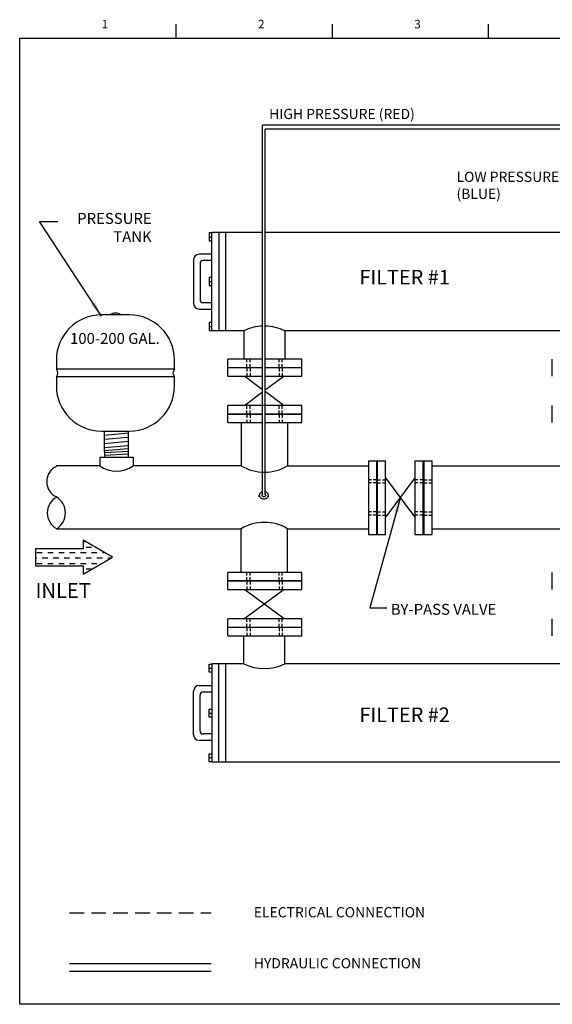
# Model space of a CAD drawing. Extents: x 0 to 87, y 0 to 67.6.
# Drawn here: x 0 to 36.5, y 0 to 67.6 of the extents above; entities that cross this region are included whole.
import ezdxf
from ezdxf.enums import TextEntityAlignment as Align

# ---------------------------------------------------------------- set-up
doc = ezdxf.new("R2010")
doc.units = 0
doc.header["$MEASUREMENT"] = 0
for name, pattern in [('DASHDOT2', [0.5, 0.25, -0.125, 0, -0.125]), ('DASHED2', [0.375, 0.25, -0.125]), ('DASHEDX2', [1.5, 1, -0.5])]:
    doc.linetypes.add(name, pattern=pattern)
doc.layers.get('0').update_dxf_attribs({"linetype": 'CONTINUOUS'})
doc.dimstyles.get("Standard").update_dxf_attribs({"dimtxt": 0.18, "dimasz": 0.18, "dimexe": 0.18, "dimexo": 0.0625, "dimgap": 0.09, "dimtad": 0, "dimtih": 1, "dimtoh": 1, "dimdec": 4, "dimzin": 0, "dimdsep": 46, "dimtxsty": 'Standard', "dimcen": 0.09, "dimadec": 0, "dimazin": 0, "dimtfac": 1, "dimtdec": 4, "dimtofl": 0, "dimtmove": 0, "dimatfit": 3, "dimfxl": 0, "dimtolj": 1, "dimtzin": 0, "dimarcsym": 0})

# ---------------------------------------------------------------- blocks, each defined once
blk = doc.blocks.new('SECTIONS')
for p, q in [((2.75, 17), (2.75, 17.25)), ((5.5, 17), (5.5, 17.25)), ((8.25, 17), (8.25, 17.25)), ((11, 17), (11, 17.25)), ((13.75, 17), (13.75, 17.25)), ((16.5, 17), (16.5, 17.25)), ((19.25, 17), (19.25, 17.25)), ((22, 13.5), (22.25, 13.5)), ((22, 10), (22.25, 10)), ((22, 6.5), (22.25, 6.5)), ((22, 3), (22.25, 3))]:
    blk.add_line(p, q)
for s, p in [('1', (1.5, 17.25)), ('2', (4.25, 17.25)), ('3', (7, 17.25)), ('4', (9.75, 17.25)), ('5', (12.5, 17.25)), ('6', (15.25, 17.25)), ('7', (18, 17.25)), ('8', (20.75, 17.25)), ('E', (22.25, 15.25)), ('D', (22.25, 11.75)), ('C', (22.25, 8.25)), ('B', (22.25, 4.75)), ('A', (22.25, 1.5))]:
    blk.add_text(s, height=0.15).set_placement(p, align=Align.MIDDLE_CENTER)
blk = doc.blocks.new('A$C67F727BF')
for centre, radius, start, end in [((-107.93, -74.17), 1.82, 113.9597, 246.0403), ((-107.74, -77.55), 1.95, 118.5505, 241.4495), ((-109.76, -77.55), 2.03, 302.3828, 57.6172)]:
    blk.add_arc(centre, radius, start, end)

msp = doc.modelspace()

# ---------------------------------------------------------------- linework, layer by layer
for p, q in [((16.657, 35.003), (16.657, 60.348)), ((47.745, 60.348), (16.657, 60.348)), ((16.838, 35.005), (16.838, 60.058)), ((47.117, 60.058), (16.838, 60.058)), ((13.004, 52.944), (13.004, 52.407)), ((13.192, 52.944), (13.004, 52.944)), ((13.656, 52.968), (13.186, 52.968)), ((16.657, 52.968), (13.656, 52.968)), ((38.862, 52.968), (16.838, 52.968)), ((12.997, 52.668), (13.186, 52.668)), ((13.004, 52.407), (13.186, 52.407)), ((13.186, 51.479), (12.308, 51.479)), ((11.932, 51.103), (11.932, 48.095)), ((12.371, 50.821), (12.371, 48.377)), ((13.186, 51.041), (12.59, 51.041)), ((12.997, 49.604), (13.186, 49.604)), ((13.004, 49.881), (13.004, 49.344)), ((13.192, 49.881), (13.004, 49.881)), ((13.004, 49.344), (13.186, 49.344)), ((12.59, 48.157), (13.186, 48.157)), ((7.534, 47.316), (5.605, 47.316)), ((12.308, 47.719), (13.186, 47.719)), ((13.192, 46.791), (13.004, 46.791)), ((13.004, 46.791), (13.004, 46.254)), ((12.997, 46.515), (13.186, 46.515)), ((13.004, 46.254), (13.186, 46.254)), ((13.656, 46.23), (13.186, 46.23)), ((15.38, 46.23), (13.656, 46.23)), ((37.587, 46.23), (18.2, 46.23)), ((2.518, 44.229), (2.518, 43.586)), ((10.62, 43.586), (10.62, 44.229)), ((14.29, 43.112), (14.29, 44.283)), ((19.346, 43.112), (19.346, 44.283)), ((36.541, 43.112), (36.541, 44.283)), ((10.62, 43.586), (2.518, 43.586)), ((2.518, 43.072), (2.518, 42.429)), ((10.62, 43.072), (2.518, 43.072)), ((10.62, 42.429), (10.62, 43.072)), ((15.446, 43.109), (16.657, 42.208)), ((18.134, 43.109), (16.838, 42.145)), ((16.657, 42.01), (15.446, 41.109)), ((16.838, 42.074), (18.134, 41.109)), ((14.29, 39.923), (14.29, 41.094)), ((19.346, 39.923), (19.346, 41.094)), ((36.541, 39.923), (36.541, 41.094)), ((5.605, 39.342), (7.534, 39.342)), ((5.812, 37.944), (5.812, 39.342)), ((5.812, 39.073), (7.452, 39.217)), ((7.452, 39.342), (7.452, 37.944)), ((5.812, 38.786), (7.452, 38.93)), ((5.812, 38.499), (7.452, 38.643)), ((5.812, 38.212), (7.452, 38.356)), ((5.812, 38.013), (7.452, 38.156)), ((7.452, 37.944), (5.812, 37.853)), ((5.812, 37.944), (5.812, 37.56)), ((7.452, 37.944), (7.452, 37.56)), ((5.49, 37.56), (5.49, 36.958)), ((5.49, 37.56), (7.774, 37.56)), ((7.452, 37.752), (5.812, 37.661)), ((7.774, 37.56), (7.774, 36.958)), ((23.93, 37.297), (25.101, 37.297)), ((23.93, 37.297), (23.93, 32.241)), ((27.119, 37.297), (28.289, 37.297)), ((28.289, 32.241), (28.289, 37.297)), ((5.49, 36.958), (2.504, 36.958)), ((15.195, 36.958), (7.774, 36.958)), ((18.385, 36.958), (23.93, 36.958)), ((28.289, 36.958), (32.944, 36.958)), ((27.116, 33.454), (25.116, 36.141)), ((27.116, 36.141), (25.116, 33.454)), ((16.436, 34.825), (16.436, 34.937)), ((17.063, 34.825), (17.063, 34.937)), ((28.289, 32.637), (32.944, 32.637)), ((23.93, 32.241), (25.101, 32.241)), ((27.119, 32.241), (28.289, 32.241)), ((1.093, 31.269), (1.093, 30.101)), ((4.345, 31.269), (1.093, 31.269)), ((1.093, 30.101), (4.345, 30.101)), ((14.29, 28.477), (14.29, 29.648)), ((19.346, 28.477), (19.346, 29.648)), ((36.541, 28.47), (36.541, 29.64)), ((18.134, 28.474), (15.446, 26.474)), ((15.446, 28.474), (18.134, 26.474)), ((14.29, 25.289), (14.29, 26.459)), ((19.346, 25.289), (19.346, 26.459)), ((36.541, 25.281), (36.541, 26.452)), ((12.997, 23.081), (13.186, 23.081)), ((13.004, 23.341), (13.186, 23.341)), ((13.004, 22.804), (13.004, 23.341)), ((13.656, 23.365), (13.186, 23.365)), ((15.38, 23.365), (13.656, 23.365)), ((37.587, 23.365), (18.2, 23.365)), ((13.192, 22.804), (13.004, 22.804)), ((12.308, 21.877), (13.186, 21.877)), ((11.932, 18.492), (11.932, 21.501)), ((12.371, 18.774), (12.371, 21.219)), ((12.59, 21.438), (13.186, 21.438)), ((12.997, 19.991), (13.186, 19.991)), ((13.004, 20.251), (13.186, 20.251)), ((13.004, 19.714), (13.004, 20.251)), ((13.192, 19.714), (13.004, 19.714)), ((13.186, 18.555), (12.59, 18.555)), ((13.186, 18.116), (12.308, 18.116)), ((12.997, 16.928), (13.186, 16.928)), ((13.004, 17.188), (13.186, 17.188)), ((13.004, 16.651), (13.004, 17.188)), ((13.192, 16.651), (13.004, 16.651)), ((13.656, 16.627), (13.186, 16.627)), ((43.552, 16.627), (13.656, 16.627)), ((3.419, 2.792), (13.144, 2.792)), ((3.419, 2.284), (13.144, 2.284))]:
    msp.add_line(p, q)
at = {"color": 7}
for p, q in [((15.38, 46.23), (15.38, 44.271)), ((18.2, 46.23), (18.2, 44.271)), ((15.195, 39.947), (15.195, 36.958)), ((18.385, 39.947), (18.385, 36.958)), ((15.195, 29.648), (15.195, 32.637)), ((18.385, 29.648), (18.385, 32.637)), ((15.38, 23.365), (15.38, 25.324)), ((18.2, 24.422), (18.2, 25.324)), ((18.2, 23.365), (18.2, 24.422))]:
    msp.add_line(p, q, dxfattribs=at)
at = {"linetype": 'DASHED2'}
for p, q in [((15.59, 43.69), (15.59, 44.271)), ((15.801, 43.69), (15.801, 44.271)), ((17.798, 43.69), (17.798, 44.271)), ((18.009, 43.69), (18.009, 44.271)), ((15.59, 43.69), (15.59, 43.109)), ((15.801, 43.69), (15.801, 43.109)), ((17.798, 43.69), (17.798, 43.109)), ((18.009, 43.69), (18.009, 43.109)), ((15.59, 40.501), (15.59, 41.083)), ((15.801, 40.501), (15.801, 41.083)), ((17.798, 40.501), (17.798, 41.083)), ((18.009, 40.501), (18.009, 41.083)), ((15.59, 40.501), (15.59, 39.92)), ((15.801, 40.501), (15.801, 39.92)), ((17.798, 40.501), (17.798, 39.92)), ((18.009, 40.501), (18.009, 39.92)), ((24.508, 35.997), (23.927, 35.997)), ((24.508, 35.997), (25.089, 35.997)), ((27.697, 35.997), (27.116, 35.997)), ((27.697, 35.997), (28.278, 35.997)), ((24.508, 35.787), (23.927, 35.787)), ((24.508, 35.787), (25.089, 35.787)), ((27.697, 35.787), (27.116, 35.787)), ((27.697, 35.787), (28.278, 35.787)), ((24.508, 33.79), (23.927, 33.79)), ((24.508, 33.79), (25.089, 33.79)), ((27.697, 33.79), (27.116, 33.79)), ((27.697, 33.79), (28.278, 33.79)), ((24.508, 33.579), (23.927, 33.579)), ((24.508, 33.579), (25.089, 33.579)), ((27.697, 33.579), (27.116, 33.579)), ((27.697, 33.579), (28.278, 33.579)), ((15.59, 29.055), (15.59, 29.636)), ((15.801, 29.055), (15.801, 29.636)), ((17.798, 29.055), (17.798, 29.636)), ((18.009, 29.055), (18.009, 29.636)), ((15.59, 29.055), (15.59, 28.474)), ((15.801, 29.055), (15.801, 28.474)), ((17.798, 29.055), (17.798, 28.474)), ((18.009, 29.055), (18.009, 28.474)), ((15.59, 25.867), (15.59, 26.448)), ((15.801, 25.867), (15.801, 26.448)), ((17.798, 25.867), (17.798, 26.448)), ((18.009, 25.867), (18.009, 26.448)), ((15.59, 25.867), (15.59, 25.286)), ((15.801, 25.867), (15.801, 25.286)), ((17.798, 25.867), (17.798, 25.286)), ((18.009, 25.867), (18.009, 25.286))]:
    msp.add_line(p, q, dxfattribs=at)
at = {"linetype": 'Continuous'}
for p, q in [((32.944, 36.958), (37.549, 36.958)), ((2.539, 32.637), (15.195, 32.637)), ((18.385, 32.637), (23.93, 32.637)), ((32.944, 32.637), (37.549, 32.637))]:
    msp.add_line(p, q, dxfattribs=at)
at = {"color": 0}
for p, q in [((4.345, 31.757), (4.511, 31.757)), ((4.549, 31.382), (4.924, 31.382)), ((1.093, 30.632), (1.174, 30.632)), ((1.174, 31.007), (1.549, 31.007)), ((1.549, 30.632), (1.924, 30.632)), ((1.924, 31.007), (2.299, 31.007)), ((2.299, 30.632), (2.674, 30.632)), ((2.674, 31.007), (3.049, 31.007)), ((3.049, 30.632), (3.424, 30.632)), ((3.424, 31.007), (3.799, 31.007)), ((3.799, 30.632), (4.174, 30.632)), ((4.174, 31.007), (4.549, 31.007)), ((4.549, 30.632), (4.924, 30.632)), ((4.924, 31.007), (5.299, 31.007)), ((5.299, 30.632), (5.674, 30.632)), ((5.674, 31.007), (5.81, 31.007)), ((6.049, 30.632), (6.204, 30.632)), ((1.174, 30.257), (1.549, 30.257)), ((1.924, 30.257), (2.299, 30.257)), ((2.674, 30.257), (3.049, 30.257)), ((3.424, 30.257), (3.799, 30.257)), ((4.174, 30.257), (4.549, 30.257)), ((4.549, 29.882), (4.905, 29.882)), ((4.924, 30.257), (5.299, 30.257))]:
    msp.add_line(p, q, dxfattribs=at)
at = {"linetype": 'DASHEDX2'}
msp.add_line((3.419, 6.288), (13.144, 6.288), dxfattribs=at)
msp.add_lwpolyline([(0, 0), (0, 66.3), (85.8, 66.3), (85.8, 0), (0, 0)], close=True)
for points in [[(13.186, 46.23), (13.186, 52.968)], [(13.656, 52.968), (13.656, 46.23)], [(14.116, 52.956), (14.116, 46.218)], [(16.657, 44.283), (14.29, 44.283)], [(19.346, 44.283), (16.838, 44.283)], [(14.29, 43.715), (16.657, 43.715)], [(16.657, 43.68), (14.29, 43.68)], [(16.838, 43.715), (19.346, 43.715)], [(19.346, 43.68), (16.838, 43.68)], [(14.29, 43.112), (16.657, 43.112)], [(16.838, 43.112), (19.346, 43.112)], [(19.346, 41.094), (14.29, 41.094)], [(14.29, 40.526), (16.657, 40.526)], [(16.657, 40.491), (14.29, 40.491)], [(14.29, 39.923), (16.657, 39.923)], [(16.838, 40.526), (19.346, 40.526)], [(19.346, 40.491), (16.838, 40.491)], [(16.838, 39.923), (19.346, 39.923)], [(24.498, 32.241), (24.498, 37.297)], [(24.533, 37.297), (24.533, 32.241)], [(25.101, 32.241), (25.101, 37.297)], [(27.119, 37.297), (27.119, 32.241)], [(27.686, 32.241), (27.686, 37.297)], [(27.722, 37.297), (27.722, 32.241)], [(4.345, 31.853), (4.345, 31.269)], [(4.345, 30.101), (4.345, 29.517), (6.368, 30.685), (4.345, 31.853)], [(19.346, 29.648), (14.29, 29.648)], [(14.29, 29.08), (19.346, 29.08)], [(19.346, 29.045), (14.29, 29.045)], [(14.29, 28.477), (19.346, 28.477)], [(19.346, 26.459), (14.29, 26.459)], [(14.29, 25.892), (19.346, 25.892)], [(19.346, 25.856), (14.29, 25.856)], [(14.29, 25.289), (19.346, 25.289)], [(13.186, 23.365), (13.186, 16.627)], [(13.656, 16.627), (13.656, 23.365)], [(14.135, 16.611), (14.135, 23.349)]]:
    msp.add_lwpolyline(points)
for points in [[(16.657, 35.177, 0.020255), (16.627, 35.168, 0.088949), (16.528, 35.115, 0.104946), (16.459, 35.03, 0.119954), (16.436, 34.937, 0.119954), (16.459, 34.844, 0.104946), (16.528, 34.76, 0.088949), (16.627, 34.706, 0.080208), (16.75, 34.687, 0.080208), (16.873, 34.706, 0.088949), (16.971, 34.76, 0.104946), (17.04, 34.844, 0.119954), (17.063, 34.937, 0.119954), (17.04, 35.03, 0.104946), (16.971, 35.115, 0.088949), (16.873, 35.168, 0.023096), (16.838, 35.178, 0.023096)], [(16.657, 35.003, 0.008028), (16.653, 35, 0.107176), (16.622, 34.97, 0.144489), (16.613, 34.939, 0.144489), (16.622, 34.907, 0.107176), (16.653, 34.877, 0.077749), (16.695, 34.858, 0.064933), (16.75, 34.851, 0.064933), (16.804, 34.858, 0.077749), (16.846, 34.877, 0.107176), (16.877, 34.907, 0.144489), (16.886, 34.939, 0.144489), (16.877, 34.97, 0.107176), (16.846, 35, 0.016393), (16.838, 35.005, 0.016393)]]:
    msp.add_lwpolyline(points, format="xyb")
for centre, radius, start, end in [((12.308, 51.103), 0.376, 90, 180), ((12.59, 50.821), 0.219, 90, 180), ((12.308, 48.095), 0.376, 180, 270), ((12.59, 48.377), 0.219, 180, 270), ((5.605, 44.229), 3.087, 90, 180), ((6.569, 46.81), 0.636, 52.66085, 127.33915), ((7.534, 44.229), 3.087, 0, 90), ((2.248, 43.329), 0.373, 316.39718, 43.60282), ((10.89, 43.329), 0.373, 136.39718, 223.60282), ((5.605, 42.429), 3.087, 180, 270), ((7.534, 42.429), 3.087, 270, 0), ((6.632, 38.608), 2.007, 235.31522, 304.68478), ((16.79, 39.647), 3.126, 239.31968, 300.68032), ((16.79, 29.949), 3.126, 59.31968, 120.68032), ((12.308, 21.501), 0.376, 90, 180), ((12.59, 21.219), 0.219, 90, 180), ((12.308, 18.492), 0.376, 180, 270), ((12.59, 18.774), 0.219, 180, 270)]:
    msp.add_arc(centre, radius, start, end)
at = {"color": 7}
for centre, start, end in [((16.79, 43.253), 92.31005, 115.34927), ((16.79, 43.253), 64.65073, 89.16774), ((16.79, 26.342), 244.65073, 295.34927)]:
    msp.add_arc(centre, 3.294, start, end, dxfattribs=at)

# ---------------------------------------------------------------- block references
for name, p, xscale, yscale, zscale in [('SECTIONS', (0, 0), 3.9, 3.9, 3.9), ('A$C67F727BF', (71.645, 83.044), 0.635933352964436, 0.635933352964436, 0.635933352964436)]:
    msp.add_blockref(name, p, dxfattribs=dict(xscale=xscale, yscale=yscale, zscale=zscale))

# ---------------------------------------------------------------- texts
at = {"linetype": 'DASHDOT2'}
msp.add_text('INLET', height=1.0128, dxfattribs=at).set_placement((1.086, 28.402), align=Align.MIDDLE_LEFT)
for s, insert, char_height, width, attachment_point in [('HIGH PRESSURE (RED)', (17.111, 61.459), 0.7, 17.68852, 1), ('LOW PRESSURE\\P(BLUE)', (29.97, 57.143), 0.7, 12.04649, 1), ('PRESSURE\\PTANK', (9.056, 52.078), 0.75, 7.5, 9), ('FILTER #1', (23.311, 50.405), 1, 12.04649, 1), ('100-200 GAL.', (6.534, 46.076), 0.75, 7.5, 2), ('BY-PASS VALVE', (25.457, 27.484), 0.75, 8.63057, 1), ('FILTER #2', (23.311, 20.37), 1, 12.04649, 1), ('ELECTRICAL CONNECTION\\P\\P\\PHYDRAULIC CONNECTION', (16.061, 6.669), 0.7, 21.58818, 1)]:
    msp.add_mtext(s, dxfattribs=dict(insert=insert, char_height=char_height, width=width, attachment_point=attachment_point))

# ---------------------------------------------------------------- leaders
msp.add_leader([(5.605, 47.229), (1.36, 53.737), (2.62, 53.737)], dimstyle='Standard', override={"dimscale": 3, "dimasz": 0.35, "dimgap": 0.09, "dimtad": 0, "dimtmove": 2})
at = {"annotation_type": 0, "has_hookline": 1, "hookline_direction": 0, "text_width": 5}
msp.add_leader([(26.116, 34.798), (24.032, 27.214), (25.187, 27.214)], dimstyle='Standard', override={"dimscale": 3, "dimasz": 0.35, "dimgap": 0.09, "dimtad": 0, "dimtmove": 2}, dxfattribs=at)

doc.saveas('drawing.dxf')
